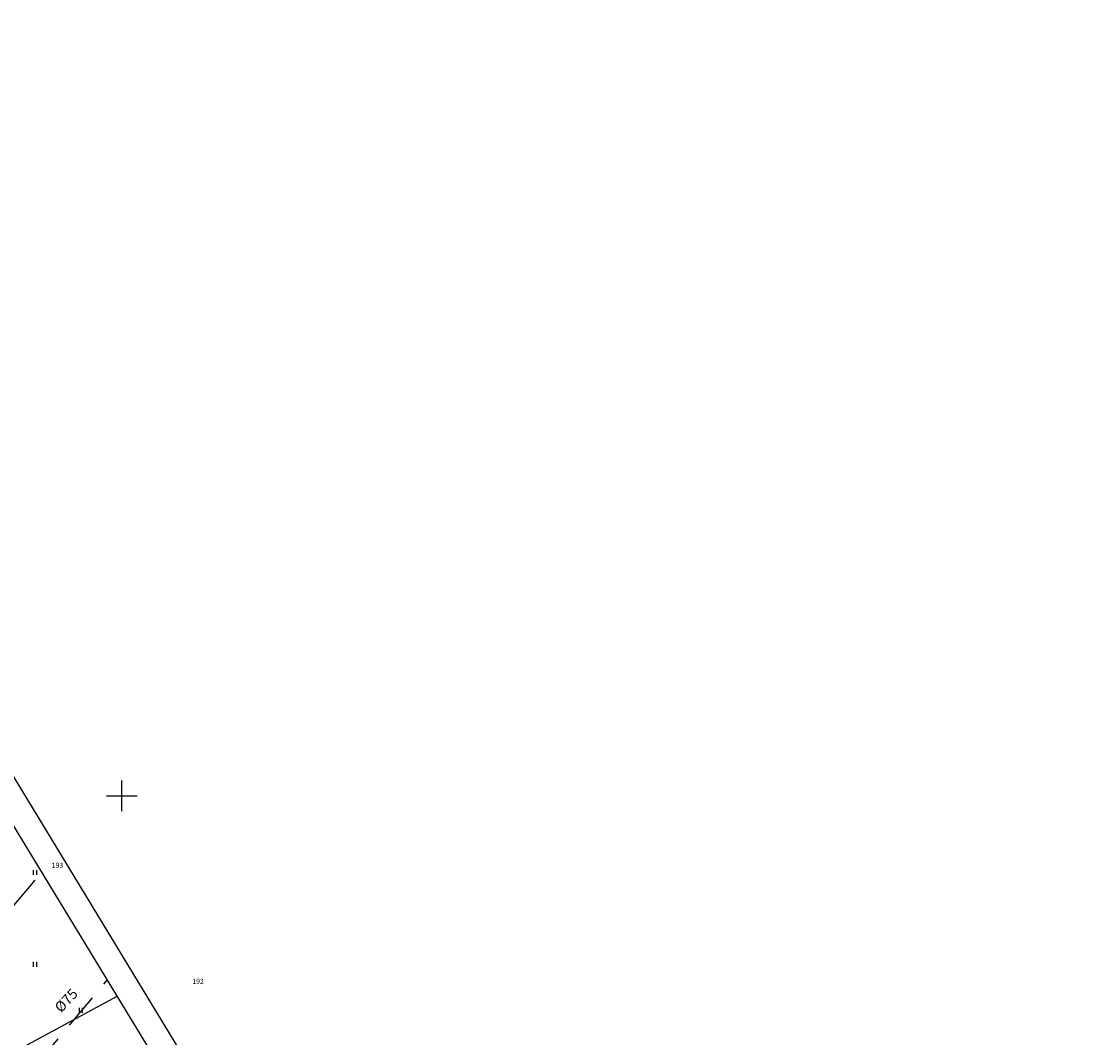
# Model space of a CAD drawing. Extents: x 546297 to 546900, y 6584766 to 6585226.
# Drawn here: x 546690 to 546796, y 6585126 to 6585226 of the extents above; entities that cross this region are included whole.
import ezdxf
from ezdxf.enums import TextEntityAlignment as Align

# ---------------------------------------------------------------- set-up
doc = ezdxf.new("R2010")
doc.units = 0
doc.header["$MEASUREMENT"] = 0
doc.linetypes.add('DASHEDX7', pattern=[5.25, 3.5, -1.75])
for name, color, linetype in [('PIIR_KATASTER', 32, 'CONTINUOUS'), ('PIK-050602', 7, 'CONTINUOUS'), ('PINNAD', 94, 'CONTINUOUS'), ('RAAM', 7, 'CONTINUOUS'), ('TORU_DRENAAZ', 74, 'DASHEDX7'), ('VORK', 7, 'CONTINUOUS')]:
    doc.layers.add(name, color=color, linetype=linetype)
doc.styles.add('ROMANC', font='ROMANC.shx', dxfattribs={"height": 0.8})
doc.styles.add('ROMANT', font='romant.shx', dxfattribs={"height": 2})

# ---------------------------------------------------------------- blocks, each defined once
blk = doc.blocks.new('PIND02')
at = {"layer": 'PINNAD', "color": 3}
for p, q in [((-0.16, -0.24), (-0.16, 0.24)), ((0.15, -0.24), (0.15, 0.24))]:
    blk.add_line(p, q, dxfattribs=at)
blk = doc.blocks.new('RIST')
at = {"layer": 'VORK'}
for p, q in [((0, -1.5), (0, 1.5)), ((-1.5, 0), (1.5, 0))]:
    blk.add_line(p, q, dxfattribs=at)

msp = doc.modelspace()

# ---------------------------------------------------------------- linework, layer by layer
at = {"layer": 'PIIR_KATASTER'}
msp.add_lwpolyline([(546660.22, 6585109.12), (546699.53, 6585130.39)], dxfattribs=at)
at = {"layer": 'RAAM'}
for p, q in [((546795.63, 6584977.23), (546644.39, 6585225.85)), ((546792.19, 6584978.07), (546643.56, 6585222.41))]:
    msp.add_line(p, q, dxfattribs=at)
at = {"layer": 'TORU_DRENAAZ'}
for points in [[(546648.91, 6585090.67), (546692.15, 6585142.54)], [(546657.9, 6585083.18), (546698.57, 6585131.97)]]:
    msp.add_lwpolyline(points, dxfattribs=at)

# ---------------------------------------------------------------- block references
at = {"layer": 'PINNAD'}
for p in [(546691.5, 6585142.5), (546691.5, 6585133.5), (546696, 6585129)]:
    msp.add_blockref('PIND02', p, dxfattribs=at)
at = {"layer": 'VORK'}
msp.add_blockref('RIST', (546700, 6585150), dxfattribs=at)

# ---------------------------------------------------------------- texts
at = {"layer": 'PIK-050602', "style": 'ROMANC'}
for s, p in [('193', (546693.11, 6585142.95)), ('192', (546706.88, 6585131.59))]:
    msp.add_text(s, height=0.5, dxfattribs=at).set_placement(p)
at = {"layer": 'TORU_DRENAAZ', "style": 'ROMANT'}
msp.add_text('%%C75', height=1, rotation=46.7349, dxfattribs=at).set_placement((546694.9, 6585129.62), align=Align.CENTER)

doc.saveas('drawing.dxf')
